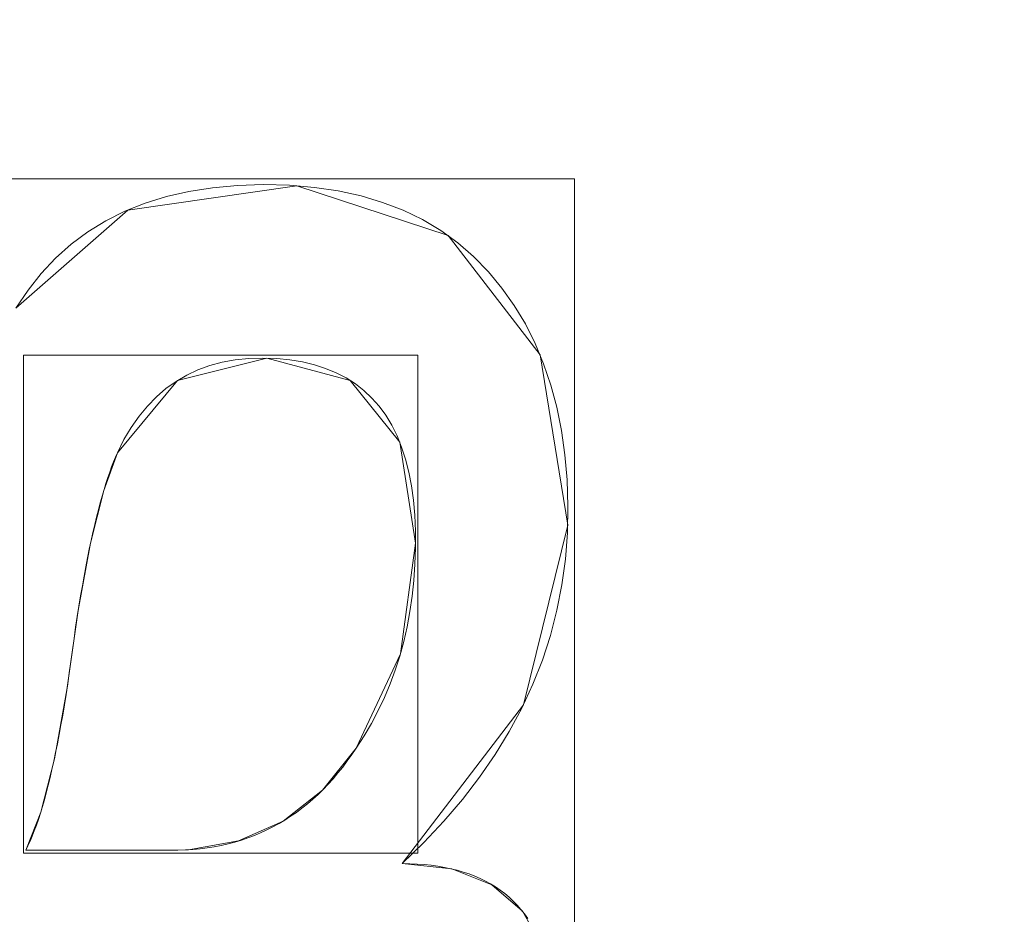
# Model space of a CAD drawing. Units: millimetres. Extents: x 1252 to 1595, y -1086 to -754.
# Drawn here: x 1459 to 1461, y -898 to -896 of the extents above; entities that cross this region are included whole.
import ezdxf

# ---------------------------------------------------------------- set-up
doc = ezdxf.new("R2010")
doc.units = ezdxf.units.MM
doc.layers.add('1', color=7, linetype='CONTINUOUS', true_color=0xffffff)

msp = doc.modelspace()

# ---------------------------------------------------------------- linework, layer by layer
at = {"layer": '1', "color": 252, "linetype": 'Continuous', "lineweight": 13}
for p, q in [((1458.8696, -896.8856, -236.0014), (1458.8696, -896.8856, -236.3014)), ((1459.5601, -897.7396, -236.0014), (1459.5601, -897.7396, -236.3014)), ((1458.605, -898.0348, -236.0014), (1458.605, -898.0348, -236.3014)), ((1459.6929, -898.0736, -236.0014), (1459.6929, -898.0736, -236.3014))]:
    msp.add_line(p, q, dxfattribs=at)
for points in [[(1458.5764, -896.4678, -236.3014), (1458.6114, -896.4153, -236.3014), (1458.6497, -896.3669, -236.3014), (1458.6913, -896.3227, -236.3014), (1458.7363, -896.2826, -236.3014), (1458.7847, -896.2467, -236.3014), (1458.8363, -896.215, -236.3014), (1458.8913, -896.1875, -236.3014), (1458.9497, -896.1642, -236.3014), (1459.0114, -896.145, -236.3014), (1459.0764, -896.1301, -236.3014), (1459.1447, -896.1193, -236.3014), (1459.2164, -896.1127, -236.3014), (1459.2915, -896.1103, -236.3014), (1459.367, -896.1122, -236.3014), (1459.4392, -896.1182, -236.3014), (1459.5082, -896.1284, -236.3014), (1459.574, -896.1429, -236.3014), (1459.6364, -896.1616, -236.3014), (1459.6956, -896.1844, -236.3014), (1459.7515, -896.2115, -236.3014), (1459.8041, -896.2428, -236.3014), (1459.8534, -896.2784, -236.3014), (1459.8994, -896.3181, -236.3014), (1459.9421, -896.3621, -236.3014), (1459.9813, -896.4097, -236.3014), (1460.0169, -896.4601, -236.3014), (1460.0488, -896.5133, -236.3014), (1460.077, -896.5693, -236.3014), (1460.1016, -896.6282, -236.3014), (1460.1225, -896.6898, -236.3014), (1460.1398, -896.7542, -236.3014), (1460.1533, -896.8214, -236.3014), (1460.1632, -896.8914, -236.3014), (1460.1694, -896.9642, -236.3014), (1460.1719, -897.0399, -236.3014), (1460.1704, -897.1169, -236.3014), (1460.1646, -897.1929, -236.3014), (1460.1545, -897.2676, -236.3014), (1460.14, -897.3412, -236.3014), (1460.1212, -897.4137, -236.3014), (1460.098, -897.4849, -236.3014), (1460.0705, -897.555, -236.3014), (1460.0385, -897.6239, -236.3014), (1460.0023, -897.6917, -236.3014), (1459.9616, -897.7582, -236.3014), (1459.9166, -897.8236, -236.3014), (1459.8672, -897.8879, -236.3014), (1459.8135, -897.9509, -236.3014), (1459.7554, -898.0128, -236.3014), (1459.6929, -898.0736, -236.3014)], [(1458.5764, -896.4678, -236.0014), (1458.6114, -896.4153, -236.0014), (1458.6497, -896.3669, -236.0014), (1458.6913, -896.3227, -236.0014), (1458.7363, -896.2826, -236.0014), (1458.7847, -896.2467, -236.0014), (1458.8363, -896.215, -236.0014), (1458.8913, -896.1875, -236.0014), (1458.9497, -896.1642, -236.0014), (1459.0114, -896.145, -236.0014), (1459.0764, -896.1301, -236.0014), (1459.1447, -896.1193, -236.0014), (1459.2164, -896.1127, -236.0014), (1459.2915, -896.1103, -236.0014), (1459.367, -896.1122, -236.0014), (1459.4392, -896.1182, -236.0014), (1459.5082, -896.1284, -236.0014), (1459.574, -896.1429, -236.0014), (1459.6364, -896.1616, -236.0014), (1459.6956, -896.1844, -236.0014), (1459.7515, -896.2115, -236.0014), (1459.8041, -896.2428, -236.0014), (1459.8534, -896.2784, -236.0014), (1459.8994, -896.3181, -236.0014), (1459.9421, -896.3621, -236.0014), (1459.9813, -896.4097, -236.0014), (1460.0169, -896.4601, -236.0014), (1460.0488, -896.5133, -236.0014), (1460.077, -896.5693, -236.0014), (1460.1016, -896.6282, -236.0014), (1460.1225, -896.6898, -236.0014), (1460.1398, -896.7542, -236.0014), (1460.1533, -896.8214, -236.0014), (1460.1632, -896.8914, -236.0014), (1460.1694, -896.9642, -236.0014), (1460.1719, -897.0399, -236.0014), (1460.1704, -897.1169, -236.0014), (1460.1646, -897.1929, -236.0014), (1460.1545, -897.2676, -236.0014), (1460.14, -897.3412, -236.0014), (1460.1212, -897.4137, -236.0014), (1460.098, -897.4849, -236.0014), (1460.0705, -897.555, -236.0014), (1460.0385, -897.6239, -236.0014), (1460.0023, -897.6917, -236.0014), (1459.9616, -897.7582, -236.0014), (1459.9166, -897.8236, -236.0014), (1459.8672, -897.8879, -236.0014), (1459.8135, -897.9509, -236.0014), (1459.7554, -898.0128, -236.0014), (1459.6929, -898.0736, -236.0014)], [(1459.5601, -897.7396, -236.3014), (1459.5829, -897.7044, -236.3014), (1459.6042, -897.6683, -236.3014), (1459.6238, -897.6312, -236.3014), (1459.6417, -897.5932, -236.3014), (1459.658, -897.5542, -236.3014), (1459.6727, -897.5142, -236.3014), (1459.6858, -897.4734, -236.3014), (1459.6972, -897.4315, -236.3014), (1459.707, -897.3887, -236.3014), (1459.7152, -897.345, -236.3014), (1459.7217, -897.3003, -236.3014), (1459.7266, -897.2547, -236.3014), (1459.7298, -897.2082, -236.3014), (1459.7315, -897.1607, -236.3014), (1459.7314, -897.1126, -236.3014), (1459.7295, -897.0665, -236.3014), (1459.7257, -897.0225, -236.3014), (1459.7199, -896.9808, -236.3014), (1459.7123, -896.9413, -236.3014), (1459.7027, -896.904, -236.3014), (1459.6912, -896.869, -236.3014), (1459.6779, -896.8362, -236.3014), (1459.6626, -896.8056, -236.3014), (1459.6454, -896.7773, -236.3014), (1459.6263, -896.7512, -236.3014), (1459.6052, -896.7273, -236.3014), (1459.5823, -896.7057, -236.3014), (1459.5575, -896.6863, -236.3014), (1459.5307, -896.6691, -236.3014), (1459.502, -896.6542, -236.3014), (1459.4715, -896.6415, -236.3014), (1459.439, -896.6311, -236.3014), (1459.4046, -896.6229, -236.3014), (1459.3683, -896.617, -236.3014), (1459.3301, -896.6133, -236.3014), (1459.29, -896.6119, -236.3014), (1459.2493, -896.6129, -236.3014), (1459.2101, -896.6168, -236.3014), (1459.1727, -896.6236, -236.3014), (1459.1368, -896.6332, -236.3014), (1459.1026, -896.6457, -236.3014), (1459.0701, -896.661, -236.3014), (1459.0392, -896.6792, -236.3014), (1459.0099, -896.7002, -236.3014), (1458.9823, -896.7241, -236.3014), (1458.9564, -896.7507, -236.3014), (1458.9322, -896.7802, -236.3014), (1458.9096, -896.8125, -236.3014), (1458.8888, -896.8477, -236.3014), (1458.8696, -896.8856, -236.3014)], [(1459.5601, -897.7396, -236.0014), (1459.5829, -897.7044, -236.0014), (1459.6042, -897.6683, -236.0014), (1459.6238, -897.6312, -236.0014), (1459.6417, -897.5932, -236.0014), (1459.658, -897.5542, -236.0014), (1459.6727, -897.5142, -236.0014), (1459.6858, -897.4734, -236.0014), (1459.6972, -897.4315, -236.0014), (1459.707, -897.3887, -236.0014), (1459.7152, -897.345, -236.0014), (1459.7217, -897.3003, -236.0014), (1459.7266, -897.2547, -236.0014), (1459.7298, -897.2082, -236.0014), (1459.7315, -897.1607, -236.0014), (1459.7314, -897.1126, -236.0014), (1459.7295, -897.0665, -236.0014), (1459.7257, -897.0225, -236.0014), (1459.7199, -896.9808, -236.0014), (1459.7123, -896.9413, -236.0014), (1459.7027, -896.904, -236.0014), (1459.6912, -896.869, -236.0014), (1459.6779, -896.8362, -236.0014), (1459.6626, -896.8056, -236.0014), (1459.6454, -896.7773, -236.0014), (1459.6263, -896.7512, -236.0014), (1459.6052, -896.7273, -236.0014), (1459.5823, -896.7057, -236.0014), (1459.5575, -896.6863, -236.0014), (1459.5307, -896.6691, -236.0014), (1459.502, -896.6542, -236.0014), (1459.4715, -896.6415, -236.0014), (1459.439, -896.6311, -236.0014), (1459.4046, -896.6229, -236.0014), (1459.3683, -896.617, -236.0014), (1459.3301, -896.6133, -236.0014), (1459.29, -896.6119, -236.0014), (1459.2493, -896.6129, -236.0014), (1459.2101, -896.6168, -236.0014), (1459.1727, -896.6236, -236.0014), (1459.1368, -896.6332, -236.0014), (1459.1026, -896.6457, -236.0014), (1459.0701, -896.661, -236.0014), (1459.0392, -896.6792, -236.0014), (1459.0099, -896.7002, -236.0014), (1458.9823, -896.7241, -236.0014), (1458.9564, -896.7507, -236.0014), (1458.9322, -896.7802, -236.0014), (1458.9096, -896.8125, -236.0014), (1458.8888, -896.8477, -236.0014), (1458.8696, -896.8856, -236.0014)], [(1458.8696, -896.8856, -236.3014), (1458.864, -896.8983, -236.3014), (1458.8585, -896.9118, -236.3014), (1458.853, -896.9262, -236.3014), (1458.8475, -896.9414, -236.3014), (1458.842, -896.9575, -236.3014), (1458.8365, -896.9744, -236.3014), (1458.8311, -896.9921, -236.3014), (1458.8256, -897.0107, -236.3014), (1458.8202, -897.0301, -236.3014), (1458.8149, -897.0504, -236.3014), (1458.8095, -897.0715, -236.3014), (1458.8042, -897.0934, -236.3014), (1458.799, -897.1162, -236.3014), (1458.7937, -897.1398, -236.3014), (1458.7886, -897.1643, -236.3014), (1458.7834, -897.1896, -236.3014), (1458.7784, -897.2157, -236.3014), (1458.7733, -897.2427, -236.3014), (1458.7684, -897.2706, -236.3014), (1458.7635, -897.2993, -236.3014), (1458.7586, -897.3288, -236.3014), (1458.7538, -897.3592, -236.3014), (1458.7491, -897.3904, -236.3014), (1458.7445, -897.4224, -236.3014), (1458.7399, -897.4553, -236.3014), (1458.7354, -897.4888, -236.3014), (1458.7308, -897.5217, -236.3014), (1458.7261, -897.5536, -236.3014), (1458.7214, -897.5847, -236.3014), (1458.7166, -897.6148, -236.3014), (1458.7117, -897.6442, -236.3014), (1458.7067, -897.6726, -236.3014), (1458.7017, -897.7002, -236.3014), (1458.6965, -897.7268, -236.3014), (1458.6913, -897.7527, -236.3014), (1458.6861, -897.7776, -236.3014), (1458.6807, -897.8017, -236.3014), (1458.6753, -897.8248, -236.3014), (1458.6698, -897.8471, -236.3014), (1458.6643, -897.8686, -236.3014), (1458.6586, -897.8891, -236.3014), (1458.6529, -897.9088, -236.3014), (1458.6472, -897.9276, -236.3014), (1458.6414, -897.9456, -236.3014), (1458.6355, -897.9626, -236.3014), (1458.6295, -897.9788, -236.3014), (1458.6235, -897.9941, -236.3014), (1458.6174, -898.0085, -236.3014), (1458.6112, -898.0221, -236.3014), (1458.605, -898.0348, -236.3014)], [(1458.8696, -896.8856, -236.0014), (1458.864, -896.8983, -236.0014), (1458.8585, -896.9118, -236.0014), (1458.853, -896.9262, -236.0014), (1458.8475, -896.9414, -236.0014), (1458.842, -896.9575, -236.0014), (1458.8365, -896.9744, -236.0014), (1458.8311, -896.9921, -236.0014), (1458.8256, -897.0107, -236.0014), (1458.8202, -897.0301, -236.0014), (1458.8149, -897.0504, -236.0014), (1458.8095, -897.0715, -236.0014), (1458.8042, -897.0934, -236.0014), (1458.799, -897.1162, -236.0014), (1458.7937, -897.1398, -236.0014), (1458.7886, -897.1643, -236.0014), (1458.7834, -897.1896, -236.0014), (1458.7784, -897.2157, -236.0014), (1458.7733, -897.2427, -236.0014), (1458.7684, -897.2706, -236.0014), (1458.7635, -897.2993, -236.0014), (1458.7586, -897.3288, -236.0014), (1458.7538, -897.3592, -236.0014), (1458.7491, -897.3904, -236.0014), (1458.7445, -897.4224, -236.0014), (1458.7399, -897.4553, -236.0014), (1458.7354, -897.4888, -236.0014), (1458.7308, -897.5217, -236.0014), (1458.7261, -897.5536, -236.0014), (1458.7214, -897.5847, -236.0014), (1458.7166, -897.6148, -236.0014), (1458.7117, -897.6442, -236.0014), (1458.7067, -897.6726, -236.0014), (1458.7017, -897.7002, -236.0014), (1458.6965, -897.7268, -236.0014), (1458.6913, -897.7527, -236.0014), (1458.6861, -897.7776, -236.0014), (1458.6807, -897.8017, -236.0014), (1458.6753, -897.8248, -236.0014), (1458.6698, -897.8471, -236.0014), (1458.6643, -897.8686, -236.0014), (1458.6586, -897.8891, -236.0014), (1458.6529, -897.9088, -236.0014), (1458.6472, -897.9276, -236.0014), (1458.6414, -897.9456, -236.0014), (1458.6355, -897.9626, -236.0014), (1458.6295, -897.9788, -236.0014), (1458.6235, -897.9941, -236.0014), (1458.6174, -898.0085, -236.0014), (1458.6112, -898.0221, -236.0014), (1458.605, -898.0348, -236.0014)], [(1458.605, -898.0348, -236.3014), (1458.627, -898.0348, -236.3014), (1458.649, -898.0348, -236.3014), (1458.671, -898.0348, -236.3014), (1458.6929, -898.0348, -236.3014), (1458.7149, -898.0348, -236.3014), (1458.7369, -898.0348, -236.3014), (1458.7589, -898.0348, -236.3014), (1458.7809, -898.0348, -236.3014), (1458.8028, -898.0348, -236.3014), (1458.8248, -898.0348, -236.3014), (1458.8468, -898.0348, -236.3014), (1458.8688, -898.0348, -236.3014), (1458.8908, -898.0348, -236.3014), (1458.9128, -898.0348, -236.3014), (1458.9347, -898.0348, -236.3014), (1458.9567, -898.0348, -236.3014), (1458.9787, -898.0348, -236.3014), (1459.0007, -898.0348, -236.3014), (1459.0227, -898.0348, -236.3014), (1459.0446, -898.0346, -236.3014), (1459.0662, -898.0339, -236.3014), (1459.0875, -898.0325, -236.3014), (1459.1085, -898.0305, -236.3014), (1459.1292, -898.0279, -236.3014), (1459.1496, -898.0247, -236.3014), (1459.1697, -898.0208, -236.3014), (1459.1895, -898.0163, -236.3014), (1459.209, -898.0112, -236.3014), (1459.2282, -898.0055, -236.3014), (1459.247, -897.9991, -236.3014), (1459.2656, -897.9921, -236.3014), (1459.2838, -897.9845, -236.3014), (1459.3018, -897.9762, -236.3014), (1459.3194, -897.9673, -236.3014), (1459.3368, -897.9578, -236.3014), (1459.3538, -897.9477, -236.3014), (1459.3705, -897.9369, -236.3014), (1459.3869, -897.9255, -236.3014), (1459.4031, -897.9135, -236.3014), (1459.4189, -897.9008, -236.3014), (1459.4344, -897.8875, -236.3014), (1459.4496, -897.8736, -236.3014), (1459.4644, -897.8591, -236.3014), (1459.479, -897.8439, -236.3014), (1459.4933, -897.8281, -236.3014), (1459.5073, -897.8116, -236.3014), (1459.5209, -897.7946, -236.3014), (1459.5343, -897.7769, -236.3014), (1459.5473, -897.7585, -236.3014), (1459.5601, -897.7396, -236.3014)], [(1458.605, -898.0348, -236.0014), (1458.627, -898.0348, -236.0014), (1458.649, -898.0348, -236.0014), (1458.671, -898.0348, -236.0014), (1458.6929, -898.0348, -236.0014), (1458.7149, -898.0348, -236.0014), (1458.7369, -898.0348, -236.0014), (1458.7589, -898.0348, -236.0014), (1458.7809, -898.0348, -236.0014), (1458.8028, -898.0348, -236.0014), (1458.8248, -898.0348, -236.0014), (1458.8468, -898.0348, -236.0014), (1458.8688, -898.0348, -236.0014), (1458.8908, -898.0348, -236.0014), (1458.9128, -898.0348, -236.0014), (1458.9347, -898.0348, -236.0014), (1458.9567, -898.0348, -236.0014), (1458.9787, -898.0348, -236.0014), (1459.0007, -898.0348, -236.0014), (1459.0227, -898.0348, -236.0014), (1459.0446, -898.0346, -236.0014), (1459.0662, -898.0339, -236.0014), (1459.0875, -898.0325, -236.0014), (1459.1085, -898.0305, -236.0014), (1459.1292, -898.0279, -236.0014), (1459.1496, -898.0247, -236.0014), (1459.1697, -898.0208, -236.0014), (1459.1895, -898.0163, -236.0014), (1459.209, -898.0112, -236.0014), (1459.2282, -898.0055, -236.0014), (1459.247, -897.9991, -236.0014), (1459.2656, -897.9921, -236.0014), (1459.2838, -897.9845, -236.0014), (1459.3018, -897.9762, -236.0014), (1459.3194, -897.9673, -236.0014), (1459.3368, -897.9578, -236.0014), (1459.3538, -897.9477, -236.0014), (1459.3705, -897.9369, -236.0014), (1459.3869, -897.9255, -236.0014), (1459.4031, -897.9135, -236.0014), (1459.4189, -897.9008, -236.0014), (1459.4344, -897.8875, -236.0014), (1459.4496, -897.8736, -236.0014), (1459.4644, -897.8591, -236.0014), (1459.479, -897.8439, -236.0014), (1459.4933, -897.8281, -236.0014), (1459.5073, -897.8116, -236.0014), (1459.5209, -897.7946, -236.0014), (1459.5343, -897.7769, -236.0014), (1459.5473, -897.7585, -236.0014), (1459.5601, -897.7396, -236.0014)], [(1459.6929, -898.0736, -236.3014), (1459.7146, -898.0739, -236.3014), (1459.7359, -898.0748, -236.3014), (1459.7566, -898.0763, -236.3014), (1459.7767, -898.0784, -236.3014), (1459.7963, -898.0811, -236.3014), (1459.8154, -898.0844, -236.3014), (1459.8339, -898.0883, -236.3014), (1459.8519, -898.0928, -236.3014), (1459.8693, -898.0979, -236.3014), (1459.8862, -898.1036, -236.3014), (1459.9026, -898.1099, -236.3014), (1459.9184, -898.1168, -236.3014), (1459.9336, -898.1243, -236.3014), (1459.9483, -898.1324, -236.3014), (1459.9625, -898.1411, -236.3014), (1459.9761, -898.1504, -236.3014), (1459.9892, -898.1603, -236.3014), (1460.0017, -898.1708, -236.3014), (1460.0137, -898.182, -236.3014), (1460.0251, -898.1937, -236.3014), (1460.036, -898.206, -236.3014), (1460.0464, -898.2189, -236.3014), (1460.0562, -898.2324, -236.3014)], [(1459.6929, -898.0736, -236.0014), (1459.7146, -898.0739, -236.0014), (1459.7359, -898.0748, -236.0014), (1459.7566, -898.0763, -236.0014), (1459.7767, -898.0784, -236.0014), (1459.7963, -898.0811, -236.0014), (1459.8154, -898.0844, -236.0014), (1459.8339, -898.0883, -236.0014), (1459.8519, -898.0928, -236.0014), (1459.8693, -898.0979, -236.0014), (1459.8862, -898.1036, -236.0014), (1459.9026, -898.1099, -236.0014), (1459.9184, -898.1168, -236.0014), (1459.9336, -898.1243, -236.0014), (1459.9483, -898.1324, -236.0014), (1459.9625, -898.1411, -236.0014), (1459.9761, -898.1504, -236.0014), (1459.9892, -898.1603, -236.0014), (1460.0017, -898.1708, -236.0014), (1460.0137, -898.182, -236.0014), (1460.0251, -898.1937, -236.0014), (1460.036, -898.206, -236.0014), (1460.0464, -898.2189, -236.0014), (1460.0562, -898.2324, -236.0014)]]:
    msp.add_polyline3d(points, dxfattribs=at)
at = {"layer": '1', "color": 252, "linetype": 'Continuous', "lineweight": 13, "extrusion": (0, 0, -1)}
msp.add_circle((-1424.1986, -911.4545, -188.3296), 93.3717, dxfattribs=at)

# ---------------------------------------------------------------- meshes
at = {"layer": '1', "color": 252, "linetype": 'Continuous', "lineweight": 13}
mesh = msp.add_polymesh((8, 8), dxfattribs=at)
for k, corner in enumerate([(1424.1985, -1056.4629, -251.0014), (1310.8264, -1001.8657, -251.0014), (1282.8259, -879.187, -251.0014), (1361.2819, -780.8064, -251.0014), (1487.1155, -780.8065, -251.0014), (1565.5713, -879.1872, -251.0014), (1537.5706, -1001.8658, -251.0014), (1424.1985, -1056.4629, -251.0014), (1424.1952, -1086.2556, -186.1104), (1287.5315, -1020.4386, -186.1104), (1253.7808, -872.5543, -186.1104), (1348.3583, -753.9627, -186.1104), (1500.045, -753.9656, -186.1104), (1594.6178, -872.5609, -186.1104), (1560.8615, -1020.4439, -186.1104), (1424.1952, -1086.2556, -186.1104), (1424.1988, -1084.8082, -106.9814), (1288.6654, -1019.5389, -106.9814), (1255.1912, -872.8799, -106.9814), (1348.9831, -755.2684, -106.9814), (1499.4137, -755.2682, -106.9814), (1593.2058, -872.8795, -106.9814), (1559.7321, -1019.5386, -106.9814), (1424.1988, -1084.8082, -106.9814), (1424.1988, -1081.9716, -27.8845), (1290.8831, -1017.7703, -27.8845), (1257.9567, -873.5111, -27.8845), (1350.2138, -757.824, -27.8845), (1498.183, -757.8239, -27.8845), (1590.4404, -873.5107, -27.8845), (1557.5143, -1017.77, -27.8845), (1424.1988, -1081.9716, -27.8845), (1424.1979, -1078.1882, 51.1711), (1293.8406, -1015.4107, 51.1711), (1261.6454, -874.3521, 51.1711), (1351.8562, -761.2324, 51.1711), (1496.5422, -761.233, 51.1711), (1586.752, -874.3534, 51.1711), (1554.5558, -1015.4118, 51.1711), (1424.1979, -1078.1882, 51.1711), (1424.1932, -1072.4516, 130.1048), (1298.3226, -1011.8303, 130.1048), (1267.2393, -875.624, 130.1048), (1354.3495, -766.3988, 130.1048), (1494.0575, -766.4035, 130.1048), (1581.1603, -875.6346, 130.1048), (1550.0678, -1011.8388, 130.1048), (1424.1932, -1072.4516, 130.1048), (1424.1814, -1059.4575, 208.0324), (1308.4745, -1003.7194, 208.0324), (1279.9102, -878.504, 208.0324), (1359.998, -778.101, 208.0324), (1488.4302, -778.1159, 208.0324), (1568.4946, -878.5375, 208.0324), (1539.9012, -1003.7463, 208.0324), (1424.1814, -1059.4575, 208.0324), (1424.1986, -1004.8262, 188.3296), (1351.1977, -969.6708, 188.3296), (1333.1679, -890.6774, 188.3296), (1383.6861, -827.3295, 188.3296), (1464.711, -827.3295, 188.3296), (1515.2292, -890.6774, 188.3296), (1497.1995, -969.6708, 188.3296), (1424.1986, -1004.8262, 188.3296)]):
    mesh.set_mesh_vertex(divmod(k, 8), corner)
mesh = msp.add_polymesh((2, 2), dxfattribs=at)
for k, corner in enumerate([(1567.7019, -1058.4608, -251.0014), (1567.7019, -764.848, -251.0014), (1278.0264, -1058.4608, -251.0014), (1278.0264, -764.848, -251.0014)]):
    mesh.set_mesh_vertex(divmod(k, 2), corner)
mesh = msp.add_polymesh((8, 8), dxfattribs=at)
for k, corner in enumerate([(1567.1259, -939.3169, -250.9164), (1566.9637, -939.2853, -250.9389), (1566.8011, -939.2536, -250.958), (1566.6382, -939.2219, -250.9736), (1566.475, -939.1901, -250.9858), (1566.3116, -939.1582, -250.9944), (1566.148, -939.1263, -250.9996), (1565.9844, -939.0944, -251.0014), (1498.6112, -1036.6235, -250.9164), (1498.5267, -1036.4816, -250.9389), (1498.4421, -1036.3392, -250.958), (1498.3573, -1036.1965, -250.9736), (1498.2723, -1036.0536, -250.9858), (1498.1872, -1035.9105, -250.9944), (1498.1021, -1035.7672, -250.9996), (1498.0169, -1035.6239, -251.0014), (1380.2627, -1050.2859, -250.9164), (1380.3125, -1050.1284, -250.9389), (1380.3625, -1049.9705, -250.958), (1380.4126, -1049.8122, -250.9736), (1380.4628, -1049.6537, -250.9858), (1380.513, -1049.495, -250.9944), (1380.5633, -1049.3361, -250.9996), (1380.6136, -1049.1772, -251.0014), (1291.3783, -971.1478, -250.9164), (1291.529, -971.0801, -250.9389), (1291.6801, -971.0122, -250.958), (1291.8315, -970.9442, -250.9736), (1291.9831, -970.876, -250.9858), (1292.135, -970.8078, -250.9944), (1292.287, -970.7394, -250.9996), (1292.439, -970.6711, -251.0014), (1291.3497, -851.825, -250.9164), (1291.5004, -851.8926, -250.9389), (1291.6515, -851.9605, -250.958), (1291.8029, -852.0284, -250.9736), (1291.9546, -852.0965, -250.9858), (1292.1065, -852.1647, -250.9944), (1292.2585, -852.2329, -250.9996), (1292.4106, -852.3012, -251.0014), (1380.2646, -772.6225, -250.9164), (1380.3145, -772.78, -250.9389), (1380.3644, -772.9379, -250.958), (1380.4145, -773.0962, -250.9736), (1380.4647, -773.2547, -250.9858), (1380.5149, -773.4134, -250.9944), (1380.5652, -773.5723, -250.9996), (1380.6155, -773.7313, -251.0014), (1498.5513, -786.2499, -250.9164), (1498.4669, -786.3919, -250.9389), (1498.3824, -786.5343, -250.958), (1498.2976, -786.6771, -250.9736), (1498.2127, -786.82, -250.9858), (1498.1277, -786.9632, -250.9944), (1498.0426, -787.1065, -250.9996), (1497.9575, -787.2498, -251.0014), (1567.1259, -883.5921, -250.9164), (1566.9637, -883.6237, -250.9389), (1566.8011, -883.6554, -250.958), (1566.6382, -883.6871, -250.9736), (1566.475, -883.719, -250.9858), (1566.3116, -883.7508, -250.9944), (1566.148, -883.7827, -250.9996), (1565.9844, -883.8146, -251.0014)]):
    mesh.set_mesh_vertex(divmod(k, 8), corner)
mesh = msp.add_polymesh((2, 2), dxfattribs=at)
for k, corner in enumerate([(1319.2245, -1016.4286, -236.0014), (1319.2245, -806.4804, -236.0014), (1529.1727, -1016.4286, -236.0014), (1529.1727, -806.4804, -236.0014)]):
    mesh.set_mesh_vertex(divmod(k, 2), corner)
mesh = msp.add_polymesh((8, 8), dxfattribs=at)
for k, corner in enumerate([(1424.1986, -1004.8262, 188.3296), (1351.1977, -969.6708, 188.3296), (1333.1679, -890.6774, 188.3296), (1383.6861, -827.3295, 188.3296), (1464.711, -827.3295, 188.3296), (1515.2292, -890.6774, 188.3296), (1497.1995, -969.6708, 188.3296), (1424.1986, -1004.8262, 188.3296), (1424.1988, -998.9674, 174.4575), (1355.7784, -966.018, 174.4575), (1338.8798, -891.9812, 174.4575), (1386.228, -832.6082, 174.4575), (1462.1688, -832.6081, 174.4575), (1509.5173, -891.9809, 174.4575), (1492.619, -966.0178, 174.4575), (1424.1988, -998.9674, 174.4575), (1424.199, -995.6037, 159.6921), (1358.4084, -963.921, 159.6921), (1342.1591, -892.73, 159.6921), (1387.6873, -835.6389, 159.6921), (1460.7092, -835.6385, 159.6921), (1506.2379, -892.7291, 159.6921), (1489.9893, -963.9203, 159.6921), (1424.199, -995.6037, 159.6921), (1424.1993, -993.0939, 144.7546), (1360.3708, -962.3564, 144.7546), (1344.6059, -893.2887, 144.7546), (1388.776, -837.9003, 144.7546), (1459.62, -837.8997, 144.7546), (1503.791, -893.2874, 144.7546), (1488.0273, -962.3553, 144.7546), (1424.1993, -993.0939, 144.7546), (1424.1996, -991.0823, 129.7415), (1361.9437, -961.1024, 129.7415), (1346.567, -893.7366, 129.7415), (1389.6485, -839.7127, 129.7415), (1458.7469, -839.7119, 129.7415), (1501.8298, -893.7347, 129.7415), (1486.4547, -961.1009, 129.7415), (1424.1996, -991.0823, 129.7415), (1424.1998, -989.4408, 114.6831), (1363.2272, -960.0791, 114.6831), (1348.1673, -894.1021, 114.6831), (1390.3605, -841.1918, 114.6831), (1458.0345, -841.1907, 114.6831), (1500.2294, -894.0997, 114.6831), (1485.1715, -960.0772, 114.6831), (1424.1998, -989.4408, 114.6831), (1424.2, -988.1689, 99.5893), (1364.2218, -959.2862, 99.5893), (1349.4073, -894.3853, 99.5893), (1390.9122, -842.3379, 99.5893), (1457.4824, -842.3367, 99.5893), (1498.9892, -894.3826, 99.5893), (1484.1771, -959.284, 99.5893), (1424.2, -988.1689, 99.5893), (1424.2, -987.3454, 84.464), (1364.8656, -958.7728, 84.464), (1350.2102, -894.5686, 84.464), (1391.2695, -843.0798, 84.464), (1457.1251, -843.0786, 84.464), (1498.1864, -894.5658, 84.464), (1483.5333, -958.7706, 84.464), (1424.2, -987.3454, 84.464)]):
    mesh.set_mesh_vertex(divmod(k, 8), corner)
mesh = msp.add_polymesh((8, 8), dxfattribs=at)
for k, corner in enumerate([(1348.7279, -919.4289, 84.464), (1349.0726, -919.3925, 82.327), (1349.8667, -919.3086, 80.3147), (1351.0729, -919.1811, 78.5214), (1352.6346, -919.0161, 77.0312), (1354.4786, -918.8213, 75.9139), (1356.5186, -918.6057, 75.2218), (1358.6589, -918.3796, 74.9875), (1370.8869, -857.4427, 84.464), (1371.1304, -857.6894, 82.327), (1371.6913, -858.2577, 80.3147), (1372.5433, -859.1209, 78.5214), (1373.6465, -860.2385, 77.0312), (1374.9491, -861.5583, 75.9139), (1376.3901, -863.0182, 75.2218), (1377.902, -864.5499, 74.9875), (1433.2104, -836.1006, 84.464), (1433.1693, -836.4449, 82.327), (1433.0744, -837.2377, 80.3147), (1432.9304, -838.442, 78.5214), (1432.7439, -840.0013, 77.0312), (1432.5237, -841.8425, 75.9139), (1432.2802, -843.8793, 75.2218), (1432.0246, -846.0163, 74.9875), (1488.712, -871.4865, 84.464), (1488.4173, -871.6691, 82.327), (1487.7385, -872.0896, 80.3147), (1486.7075, -872.7284, 78.5214), (1485.3725, -873.5554, 77.0312), (1483.7962, -874.532, 75.9139), (1482.0524, -875.6123, 75.2218), (1480.2228, -876.7458, 74.9875), (1495.6403, -937.0572, 84.464), (1495.314, -936.9403, 82.327), (1494.5623, -936.6709, 80.3147), (1493.4205, -936.2617, 78.5214), (1491.9422, -935.7319, 77.0312), (1490.1966, -935.1064, 75.9139), (1488.2655, -934.4143, 75.2218), (1486.2395, -933.6882, 74.9875), (1448.7597, -983.261, 84.464), (1448.6475, -982.933, 82.327), (1448.3891, -982.1775, 80.3147), (1447.9965, -981.0299, 78.5214), (1447.4883, -979.544, 77.0312), (1446.8882, -977.7895, 75.9139), (1446.2243, -975.8486, 75.2218), (1445.5277, -973.8122, 74.9875), (1383.3521, -975.4153, 84.464), (1383.5387, -975.1231, 82.327), (1383.9684, -974.4502, 80.3147), (1384.6212, -973.428, 78.5214), (1385.4665, -972.1044, 77.0312), (1386.4645, -970.5416, 75.9139), (1387.5686, -968.8127, 75.2218), (1388.727, -966.9989, 74.9875), (1348.7279, -919.4289, 84.464), (1349.0726, -919.3925, 82.327), (1349.8667, -919.3086, 80.3147), (1351.0729, -919.1811, 78.5214), (1352.6346, -919.0161, 77.0312), (1354.4786, -918.8213, 75.9139), (1356.5186, -918.6057, 75.2218), (1358.6589, -918.3796, 74.9875)]):
    mesh.set_mesh_vertex(divmod(k, 8), corner)
mesh = msp.add_polymesh((2, 2), dxfattribs=at)
for k, corner in enumerate([(1490.894, -978.5637, 74.9875), (1490.894, -844.6805, 74.9875), (1357.5032, -978.5637, 74.9875), (1357.5032, -844.6805, 74.9875)]):
    mesh.set_mesh_vertex(divmod(k, 2), corner)
mesh = msp.add_polymesh((2, 2), dxfattribs=at)
for k, corner in enumerate([(1460.1905, -898.8488, -236.3014), (1460.1905, -896.0939, -236.3014), (1457.0584, -898.8488, -236.3014), (1457.0584, -896.0939, -236.3014)]):
    mesh.set_mesh_vertex(divmod(k, 2), corner)
mesh = msp.add_polymesh((8, 8), dxfattribs=at)
for k, corner in enumerate([(1459.6929, -898.0736, -236.0014), (1459.6929, -898.0736, -236.0442), (1459.6929, -898.0736, -236.0871), (1459.6929, -898.0736, -236.13), (1459.6929, -898.0736, -236.1728), (1459.6929, -898.0736, -236.2157), (1459.6929, -898.0736, -236.2585), (1459.6929, -898.0736, -236.3014), (1460.0434, -897.6141, -236.0014), (1460.0434, -897.6141, -236.0442), (1460.0434, -897.6141, -236.0871), (1460.0434, -897.6141, -236.13), (1460.0434, -897.6141, -236.1728), (1460.0434, -897.6141, -236.2157), (1460.0434, -897.6141, -236.2585), (1460.0434, -897.6141, -236.3014), (1460.1713, -897.095, -236.0014), (1460.1713, -897.095, -236.0442), (1460.1713, -897.095, -236.0871), (1460.1713, -897.095, -236.13), (1460.1713, -897.095, -236.1728), (1460.1713, -897.095, -236.2157), (1460.1713, -897.095, -236.2585), (1460.1713, -897.095, -236.3014), (1460.0915, -896.6026, -236.0014), (1460.0915, -896.6026, -236.0442), (1460.0915, -896.6026, -236.0871), (1460.0915, -896.6026, -236.13), (1460.0915, -896.6026, -236.1728), (1460.0915, -896.6026, -236.2157), (1460.0915, -896.6026, -236.2585), (1460.0915, -896.6026, -236.3014), (1459.8256, -896.2576, -236.0014), (1459.8256, -896.2576, -236.0442), (1459.8256, -896.2576, -236.0871), (1459.8256, -896.2576, -236.13), (1459.8256, -896.2576, -236.1728), (1459.8256, -896.2576, -236.2157), (1459.8256, -896.2576, -236.2585), (1459.8256, -896.2576, -236.3014), (1459.3879, -896.1135, -236.0014), (1459.3879, -896.1135, -236.0442), (1459.3879, -896.1135, -236.0871), (1459.3879, -896.1135, -236.13), (1459.3879, -896.1135, -236.1728), (1459.3879, -896.1135, -236.2157), (1459.3879, -896.1135, -236.2585), (1459.3879, -896.1135, -236.3014), (1458.8995, -896.1839, -236.0014), (1458.8995, -896.1839, -236.0442), (1458.8995, -896.1839, -236.0871), (1458.8995, -896.1839, -236.13), (1458.8995, -896.1839, -236.1728), (1458.8995, -896.1839, -236.2157), (1458.8995, -896.1839, -236.2585), (1458.8995, -896.1839, -236.3014), (1458.5764, -896.4678, -236.0014), (1458.5764, -896.4678, -236.0442), (1458.5764, -896.4678, -236.0871), (1458.5764, -896.4678, -236.13), (1458.5764, -896.4678, -236.1728), (1458.5764, -896.4678, -236.2157), (1458.5764, -896.4678, -236.2585), (1458.5764, -896.4678, -236.3014)]):
    mesh.set_mesh_vertex(divmod(k, 8), corner)
mesh = msp.add_polymesh((8, 8), dxfattribs=at)
for k, corner in enumerate([(1458.0524, -896.2441, -236.0014), (1458.0524, -896.2441, -236.0442), (1458.0524, -896.2441, -236.0871), (1458.0524, -896.2441, -236.13), (1458.0524, -896.2441, -236.1728), (1458.0524, -896.2441, -236.2157), (1458.0524, -896.2441, -236.2585), (1458.0524, -896.2441, -236.3014), (1457.3874, -896.4908, -236.0014), (1457.3874, -896.4908, -236.0442), (1457.3874, -896.4908, -236.0871), (1457.3874, -896.4908, -236.13), (1457.3874, -896.4908, -236.1728), (1457.3874, -896.4908, -236.2157), (1457.3874, -896.4908, -236.2585), (1457.3874, -896.4908, -236.3014), (1457.0889, -897.18, -236.0014), (1457.0889, -897.18, -236.0442), (1457.0889, -897.18, -236.0871), (1457.0889, -897.18, -236.13), (1457.0889, -897.18, -236.1728), (1457.0889, -897.18, -236.2157), (1457.0889, -897.18, -236.2585), (1457.0889, -897.18, -236.3014), (1457.1679, -898.0035, -236.0014), (1457.1679, -898.0035, -236.0442), (1457.1679, -898.0035, -236.0871), (1457.1679, -898.0035, -236.13), (1457.1679, -898.0035, -236.1728), (1457.1679, -898.0035, -236.2157), (1457.1679, -898.0035, -236.2585), (1457.1679, -898.0035, -236.3014), (1457.5659, -898.452, -236.0014), (1457.5659, -898.452, -236.0442), (1457.5659, -898.452, -236.0871), (1457.5659, -898.452, -236.13), (1457.5659, -898.452, -236.1728), (1457.5659, -898.452, -236.2157), (1457.5659, -898.452, -236.2585), (1457.5659, -898.452, -236.3014), (1458.2586, -898.5312, -236.0014), (1458.2586, -898.5312, -236.0442), (1458.2586, -898.5312, -236.0871), (1458.2586, -898.5312, -236.13), (1458.2586, -898.5312, -236.1728), (1458.2586, -898.5312, -236.2157), (1458.2586, -898.5312, -236.2585), (1458.2586, -898.5312, -236.3014), (1459.0145, -898.5312, -236.0014), (1459.0145, -898.5312, -236.0442), (1459.0145, -898.5312, -236.0871), (1459.0145, -898.5312, -236.13), (1459.0145, -898.5312, -236.1728), (1459.0145, -898.5312, -236.2157), (1459.0145, -898.5312, -236.2585), (1459.0145, -898.5312, -236.3014), (1459.6673, -898.5679, -236.0014), (1459.6673, -898.5679, -236.0442), (1459.6673, -898.5679, -236.0871), (1459.6673, -898.5679, -236.13), (1459.6673, -898.5679, -236.1728), (1459.6673, -898.5679, -236.2157), (1459.6673, -898.5679, -236.2585), (1459.6673, -898.5679, -236.3014)]):
    mesh.set_mesh_vertex(divmod(k, 8), corner)
mesh = msp.add_polymesh((2, 2), dxfattribs=at)
for k, corner in enumerate([(1458.5983, -898.0433, -236.0014), (1458.5983, -896.6033, -236.0014), (1459.7384, -898.0433, -236.0014), (1459.7384, -896.6033, -236.0014)]):
    mesh.set_mesh_vertex(divmod(k, 2), corner)
mesh = msp.add_polymesh((8, 8), dxfattribs=at)
for k, corner in enumerate([(1458.8696, -896.8856, -236.0014), (1458.8696, -896.8856, -236.0442), (1458.8696, -896.8856, -236.0871), (1458.8696, -896.8856, -236.13), (1458.8696, -896.8856, -236.1728), (1458.8696, -896.8856, -236.2157), (1458.8696, -896.8856, -236.2585), (1458.8696, -896.8856, -236.3014), (1459.0435, -896.6764, -236.0014), (1459.0435, -896.6764, -236.0442), (1459.0435, -896.6764, -236.0871), (1459.0435, -896.6764, -236.13), (1459.0435, -896.6764, -236.1728), (1459.0435, -896.6764, -236.2157), (1459.0435, -896.6764, -236.2585), (1459.0435, -896.6764, -236.3014), (1459.3016, -896.6121, -236.0014), (1459.3016, -896.6121, -236.0442), (1459.3016, -896.6121, -236.0871), (1459.3016, -896.6121, -236.13), (1459.3016, -896.6121, -236.1728), (1459.3016, -896.6121, -236.2157), (1459.3016, -896.6121, -236.2585), (1459.3016, -896.6121, -236.3014), (1459.5424, -896.6762, -236.0014), (1459.5424, -896.6762, -236.0442), (1459.5424, -896.6762, -236.0871), (1459.5424, -896.6762, -236.13), (1459.5424, -896.6762, -236.1728), (1459.5424, -896.6762, -236.2157), (1459.5424, -896.6762, -236.2585), (1459.5424, -896.6762, -236.3014), (1459.6857, -896.8547, -236.0014), (1459.6857, -896.8547, -236.0442), (1459.6857, -896.8547, -236.0871), (1459.6857, -896.8547, -236.13), (1459.6857, -896.8547, -236.1728), (1459.6857, -896.8547, -236.2157), (1459.6857, -896.8547, -236.2585), (1459.6857, -896.8547, -236.3014), (1459.7316, -897.1469, -236.0014), (1459.7316, -897.1469, -236.0442), (1459.7316, -897.1469, -236.0871), (1459.7316, -897.1469, -236.13), (1459.7316, -897.1469, -236.1728), (1459.7316, -897.1469, -236.2157), (1459.7316, -897.1469, -236.2585), (1459.7316, -897.1469, -236.3014), (1459.6875, -897.4674, -236.0014), (1459.6875, -897.4674, -236.0442), (1459.6875, -897.4674, -236.0871), (1459.6875, -897.4674, -236.13), (1459.6875, -897.4674, -236.1728), (1459.6875, -897.4674, -236.2157), (1459.6875, -897.4674, -236.2585), (1459.6875, -897.4674, -236.3014), (1459.5601, -897.7396, -236.0014), (1459.5601, -897.7396, -236.0442), (1459.5601, -897.7396, -236.0871), (1459.5601, -897.7396, -236.13), (1459.5601, -897.7396, -236.1728), (1459.5601, -897.7396, -236.2157), (1459.5601, -897.7396, -236.2585), (1459.5601, -897.7396, -236.3014)]):
    mesh.set_mesh_vertex(divmod(k, 8), corner)
mesh = msp.add_polymesh((8, 8), dxfattribs=at)
for k, corner in enumerate([(1458.605, -898.0348, -236.0014), (1458.605, -898.0348, -236.0442), (1458.605, -898.0348, -236.0871), (1458.605, -898.0348, -236.13), (1458.605, -898.0348, -236.1728), (1458.605, -898.0348, -236.2157), (1458.605, -898.0348, -236.2585), (1458.605, -898.0348, -236.3014), (1458.648, -897.925, -236.0014), (1458.648, -897.925, -236.0442), (1458.648, -897.925, -236.0871), (1458.648, -897.925, -236.13), (1458.648, -897.925, -236.1728), (1458.648, -897.925, -236.2157), (1458.648, -897.925, -236.2585), (1458.648, -897.925, -236.3014), (1458.6876, -897.7706, -236.0014), (1458.6876, -897.7706, -236.0442), (1458.6876, -897.7706, -236.0871), (1458.6876, -897.7706, -236.13), (1458.6876, -897.7706, -236.1728), (1458.6876, -897.7706, -236.2157), (1458.6876, -897.7706, -236.2585), (1458.6876, -897.7706, -236.3014), (1458.7234, -897.5715, -236.0014), (1458.7234, -897.5715, -236.0442), (1458.7234, -897.5715, -236.0871), (1458.7234, -897.5715, -236.13), (1458.7234, -897.5715, -236.1728), (1458.7234, -897.5715, -236.2157), (1458.7234, -897.5715, -236.2585), (1458.7234, -897.5715, -236.3014), (1458.7566, -897.3417, -236.0014), (1458.7566, -897.3417, -236.0442), (1458.7566, -897.3417, -236.0871), (1458.7566, -897.3417, -236.13), (1458.7566, -897.3417, -236.1728), (1458.7566, -897.3417, -236.2157), (1458.7566, -897.3417, -236.2585), (1458.7566, -897.3417, -236.3014), (1458.7923, -897.1467, -236.0014), (1458.7923, -897.1467, -236.0442), (1458.7923, -897.1467, -236.0871), (1458.7923, -897.1467, -236.13), (1458.7923, -897.1467, -236.1728), (1458.7923, -897.1467, -236.2157), (1458.7923, -897.1467, -236.2585), (1458.7923, -897.1467, -236.3014), (1458.8303, -896.9947, -236.0014), (1458.8303, -896.9947, -236.0442), (1458.8303, -896.9947, -236.0871), (1458.8303, -896.9947, -236.13), (1458.8303, -896.9947, -236.1728), (1458.8303, -896.9947, -236.2157), (1458.8303, -896.9947, -236.2585), (1458.8303, -896.9947, -236.3014), (1458.8696, -896.8856, -236.0014), (1458.8696, -896.8856, -236.0442), (1458.8696, -896.8856, -236.0871), (1458.8696, -896.8856, -236.13), (1458.8696, -896.8856, -236.1728), (1458.8696, -896.8856, -236.2157), (1458.8696, -896.8856, -236.2585), (1458.8696, -896.8856, -236.3014)]):
    mesh.set_mesh_vertex(divmod(k, 8), corner)
mesh = msp.add_polymesh((8, 8), dxfattribs=at)
for k, corner in enumerate([(1459.5601, -897.7396, -236.0014), (1459.5601, -897.7396, -236.0442), (1459.5601, -897.7396, -236.0871), (1459.5601, -897.7396, -236.13), (1459.5601, -897.7396, -236.1728), (1459.5601, -897.7396, -236.2157), (1459.5601, -897.7396, -236.2585), (1459.5601, -897.7396, -236.3014), (1459.4623, -897.8612, -236.0014), (1459.4623, -897.8612, -236.0442), (1459.4623, -897.8612, -236.0871), (1459.4623, -897.8612, -236.13), (1459.4623, -897.8612, -236.1728), (1459.4623, -897.8612, -236.2157), (1459.4623, -897.8612, -236.2585), (1459.4623, -897.8612, -236.3014), (1459.349, -897.9506, -236.0014), (1459.349, -897.9506, -236.0442), (1459.349, -897.9506, -236.0871), (1459.349, -897.9506, -236.13), (1459.349, -897.9506, -236.1728), (1459.349, -897.9506, -236.2157), (1459.349, -897.9506, -236.2585), (1459.349, -897.9506, -236.3014), (1459.22, -898.008, -236.0014), (1459.22, -898.008, -236.0442), (1459.22, -898.008, -236.0871), (1459.22, -898.008, -236.13), (1459.22, -898.008, -236.1728), (1459.22, -898.008, -236.2157), (1459.22, -898.008, -236.2585), (1459.22, -898.008, -236.3014), (1459.0754, -898.0334, -236.0014), (1459.0754, -898.0334, -236.0442), (1459.0754, -898.0334, -236.0871), (1459.0754, -898.0334, -236.13), (1459.0754, -898.0334, -236.1728), (1459.0754, -898.0334, -236.2157), (1459.0754, -898.0334, -236.2585), (1459.0754, -898.0334, -236.3014), (1458.919, -898.0348, -236.0014), (1458.919, -898.0348, -236.0442), (1458.919, -898.0348, -236.0871), (1458.919, -898.0348, -236.13), (1458.919, -898.0348, -236.1728), (1458.919, -898.0348, -236.2157), (1458.919, -898.0348, -236.2585), (1458.919, -898.0348, -236.3014), (1458.762, -898.0348, -236.0014), (1458.762, -898.0348, -236.0442), (1458.762, -898.0348, -236.0871), (1458.762, -898.0348, -236.13), (1458.762, -898.0348, -236.1728), (1458.762, -898.0348, -236.2157), (1458.762, -898.0348, -236.2585), (1458.762, -898.0348, -236.3014), (1458.605, -898.0348, -236.0014), (1458.605, -898.0348, -236.0442), (1458.605, -898.0348, -236.0871), (1458.605, -898.0348, -236.13), (1458.605, -898.0348, -236.1728), (1458.605, -898.0348, -236.2157), (1458.605, -898.0348, -236.2585), (1458.605, -898.0348, -236.3014)]):
    mesh.set_mesh_vertex(divmod(k, 8), corner)
mesh = msp.add_polymesh((8, 8), dxfattribs=at)
for k, corner in enumerate([(1460.0943, -898.8488, -236.0014), (1460.0943, -898.8488, -236.0442), (1460.0943, -898.8488, -236.0871), (1460.0943, -898.8488, -236.13), (1460.0943, -898.8488, -236.1728), (1460.0943, -898.8488, -236.2157), (1460.0943, -898.8488, -236.2585), (1460.0943, -898.8488, -236.3014), (1460.1363, -898.6273, -236.0014), (1460.1363, -898.6273, -236.0442), (1460.1363, -898.6273, -236.0871), (1460.1363, -898.6273, -236.13), (1460.1363, -898.6273, -236.1728), (1460.1363, -898.6273, -236.2157), (1460.1363, -898.6273, -236.2585), (1460.1363, -898.6273, -236.3014), (1460.1331, -898.4569, -236.0014), (1460.1331, -898.4569, -236.0442), (1460.1331, -898.4569, -236.0871), (1460.1331, -898.4569, -236.13), (1460.1331, -898.4569, -236.1728), (1460.1331, -898.4569, -236.2157), (1460.1331, -898.4569, -236.2585), (1460.1331, -898.4569, -236.3014), (1460.1008, -898.3188, -236.0014), (1460.1008, -898.3188, -236.0442), (1460.1008, -898.3188, -236.0871), (1460.1008, -898.3188, -236.13), (1460.1008, -898.3188, -236.1728), (1460.1008, -898.3188, -236.2157), (1460.1008, -898.3188, -236.2585), (1460.1008, -898.3188, -236.3014), (1460.0405, -898.2115, -236.0014), (1460.0405, -898.2115, -236.0442), (1460.0405, -898.2115, -236.0871), (1460.0405, -898.2115, -236.13), (1460.0405, -898.2115, -236.1728), (1460.0405, -898.2115, -236.2157), (1460.0405, -898.2115, -236.2585), (1460.0405, -898.2115, -236.3014), (1459.9524, -898.1348, -236.0014), (1459.9524, -898.1348, -236.0442), (1459.9524, -898.1348, -236.0871), (1459.9524, -898.1348, -236.13), (1459.9524, -898.1348, -236.1728), (1459.9524, -898.1348, -236.2157), (1459.9524, -898.1348, -236.2585), (1459.9524, -898.1348, -236.3014), (1459.8365, -898.0889, -236.0014), (1459.8365, -898.0889, -236.0442), (1459.8365, -898.0889, -236.0871), (1459.8365, -898.0889, -236.13), (1459.8365, -898.0889, -236.1728), (1459.8365, -898.0889, -236.2157), (1459.8365, -898.0889, -236.2585), (1459.8365, -898.0889, -236.3014), (1459.6929, -898.0736, -236.0014), (1459.6929, -898.0736, -236.0442), (1459.6929, -898.0736, -236.0871), (1459.6929, -898.0736, -236.13), (1459.6929, -898.0736, -236.1728), (1459.6929, -898.0736, -236.2157), (1459.6929, -898.0736, -236.2585), (1459.6929, -898.0736, -236.3014)]):
    mesh.set_mesh_vertex(divmod(k, 8), corner)

doc.saveas('drawing.dxf')
